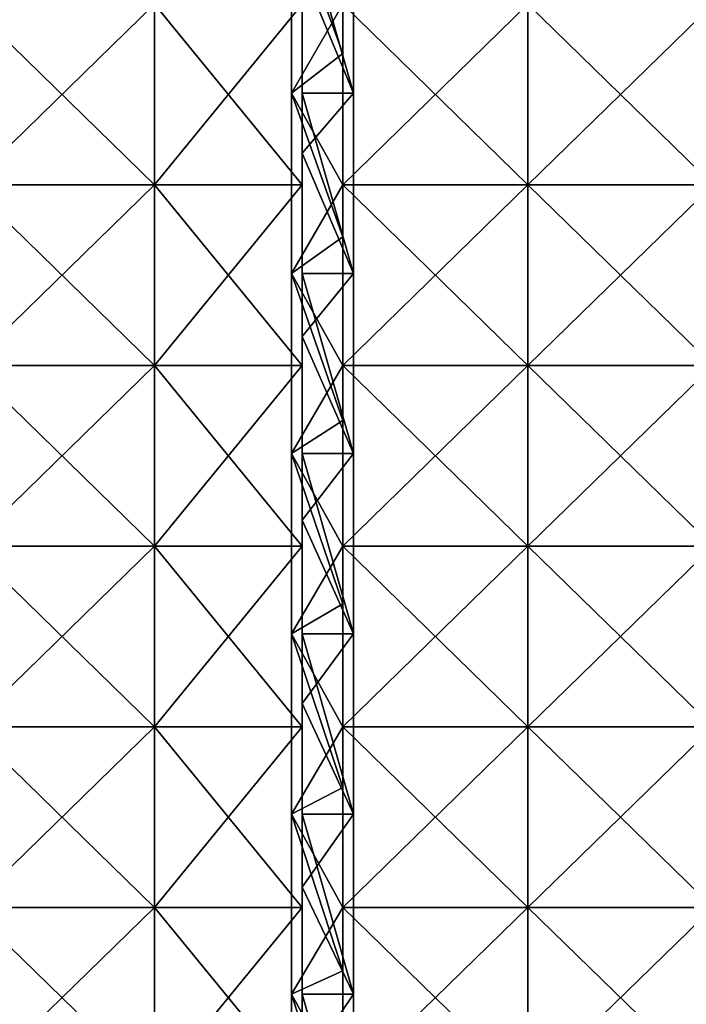
# Model space of a CAD drawing. Units: millimetres. Extents: x -820 to 51, y 0 to 1852.
# Drawn here: x -603 to -387, y 459 to 778 of the extents above; entities that cross this region are included whole.
import ezdxf

# ---------------------------------------------------------------- set-up
doc = ezdxf.new("R2010")
doc.units = ezdxf.units.MM
doc.header["$LTSCALE"] = 248.661728
for name, color, linetype in [('789', 7, 'CONTINUOUS'), ('790', 7, 'CONTINUOUS'), ('791', 7, 'CONTINUOUS'), ('792', 7, 'CONTINUOUS'), ('843', 7, 'CONTINUOUS'), ('844', 7, 'CONTINUOUS'), ('913', 7, 'CONTINUOUS'), ('914', 7, 'CONTINUOUS'), ('915', 7, 'CONTINUOUS'), ('916', 7, 'CONTINUOUS'), ('923', 7, 'CONTINUOUS'), ('924', 7, 'CONTINUOUS')]:
    doc.layers.add(name, color=color, linetype=linetype)

msp = doc.modelspace()

# ---------------------------------------------------------------- linework, layer by layer
at = {"layer": '789', "linetype": 'Continuous'}
for points in [[(-495.03, 812.87, -34.4), (-495.03, 754.4, -34.4), (-495.03, 812.87, -46.9), (-495.03, 812.87, -34.4)], [(-495.03, 812.87, -46.9), (-495.03, 754.4, -34.4), (-495.03, 754.4, -46.9), (-495.03, 812.87, -46.9)], [(-495.03, 754.4, -34.4), (-495.03, 695.93, -34.4), (-495.03, 754.4, -46.9), (-495.03, 754.4, -34.4)], [(-495.03, 754.4, -46.9), (-495.03, 695.93, -34.4), (-495.03, 695.93, -46.9), (-495.03, 754.4, -46.9)], [(-495.03, 695.93, -34.4), (-495.03, 637.47, -34.4), (-495.03, 695.93, -46.9), (-495.03, 695.93, -34.4)], [(-495.03, 695.93, -46.9), (-495.03, 637.47, -34.4), (-495.03, 637.47, -46.9), (-495.03, 695.93, -46.9)], [(-495.03, 637.47, -34.4), (-495.03, 579, -34.4), (-495.03, 637.47, -46.9), (-495.03, 637.47, -34.4)], [(-495.03, 637.47, -46.9), (-495.03, 579, -34.4), (-495.03, 579, -46.9), (-495.03, 637.47, -46.9)], [(-495.03, 579, -34.4), (-495.03, 520.53, -34.4), (-495.03, 579, -46.9), (-495.03, 579, -34.4)], [(-495.03, 579, -46.9), (-495.03, 520.53, -34.4), (-495.03, 520.53, -46.9), (-495.03, 579, -46.9)], [(-495.03, 520.53, -34.4), (-495.03, 462.07, -34.4), (-495.03, 520.53, -46.9), (-495.03, 520.53, -34.4)], [(-495.03, 520.53, -46.9), (-495.03, 462.07, -34.4), (-495.03, 462.07, -46.9), (-495.03, 520.53, -46.9)], [(-495.03, 462.07, -34.4), (-495.03, 403.6, -34.4), (-495.03, 462.07, -46.9), (-495.03, 462.07, -34.4)], [(-495.03, 462.07, -46.9), (-495.03, 403.6, -34.4), (-495.03, 403.6, -46.9), (-495.03, 462.07, -46.9)]]:
    msp.add_3dface(points, dxfattribs=at)
at = {"layer": '790', "linetype": 'Continuous'}
for points in [[(-495.03, 754.4, -34.4), (-495.03, 812.87, -34.4), (-511.73, 794.54, -34.4), (-495.03, 754.4, -34.4)], [(-511.73, 735, -34.4), (-495.03, 754.4, -34.4), (-511.73, 794.54, -34.4), (-511.73, 735, -34.4)], [(-495.03, 695.93, -34.4), (-495.03, 754.4, -34.4), (-511.73, 735, -34.4), (-495.03, 695.93, -34.4)], [(-511.73, 675.45, -34.4), (-495.03, 695.93, -34.4), (-511.73, 735, -34.4), (-511.73, 675.45, -34.4)], [(-495.03, 637.47, -34.4), (-495.03, 695.93, -34.4), (-511.73, 675.45, -34.4), (-495.03, 637.47, -34.4)], [(-511.73, 615.91, -34.4), (-495.03, 637.47, -34.4), (-511.73, 675.45, -34.4), (-511.73, 615.91, -34.4)], [(-495.03, 579, -34.4), (-495.03, 637.47, -34.4), (-511.73, 615.91, -34.4), (-495.03, 579, -34.4)], [(-511.73, 556.36, -34.4), (-495.03, 579, -34.4), (-511.73, 615.91, -34.4), (-511.73, 556.36, -34.4)], [(-495.03, 520.53, -34.4), (-495.03, 579, -34.4), (-511.73, 556.36, -34.4), (-495.03, 520.53, -34.4)], [(-511.73, 496.82, -34.4), (-495.03, 520.53, -34.4), (-511.73, 556.36, -34.4), (-511.73, 496.82, -34.4)], [(-495.03, 462.07, -34.4), (-495.03, 520.53, -34.4), (-511.73, 496.82, -34.4), (-495.03, 462.07, -34.4)], [(-511.73, 437.27, -34.4), (-495.03, 462.07, -34.4), (-511.73, 496.82, -34.4), (-511.73, 437.27, -34.4)], [(-495.03, 403.6, -34.4), (-495.03, 462.07, -34.4), (-511.73, 437.27, -34.4), (-495.03, 403.6, -34.4)]]:
    msp.add_3dface(points, dxfattribs=at)
at = {"layer": '791', "linetype": 'Continuous'}
for points in [[(-511.73, 812.87, -46.9), (-511.73, 754.4, -46.9), (-511.73, 783.29, -42.15), (-511.73, 812.87, -46.9)], [(-511.73, 735, -34.4), (-511.73, 794.54, -34.4), (-511.73, 783.29, -39.15), (-511.73, 735, -34.4)], [(-511.73, 724.68, -39.15), (-511.73, 735, -34.4), (-511.73, 783.29, -39.15), (-511.73, 724.68, -39.15)], [(-511.73, 783.29, -42.15), (-511.73, 754.4, -46.9), (-511.73, 724.68, -42.15), (-511.73, 783.29, -42.15)], [(-511.73, 754.4, -46.9), (-511.73, 695.93, -46.9), (-511.73, 724.68, -42.15), (-511.73, 754.4, -46.9)], [(-511.73, 675.45, -34.4), (-511.73, 735, -34.4), (-511.73, 724.68, -39.15), (-511.73, 675.45, -34.4)], [(-511.73, 666.07, -39.15), (-511.73, 675.45, -34.4), (-511.73, 724.68, -39.15), (-511.73, 666.07, -39.15)], [(-511.73, 724.68, -42.15), (-511.73, 695.93, -46.9), (-511.73, 666.07, -42.15), (-511.73, 724.68, -42.15)], [(-511.73, 695.93, -46.9), (-511.73, 637.47, -46.9), (-511.73, 666.07, -42.15), (-511.73, 695.93, -46.9)], [(-511.73, 615.91, -34.4), (-511.73, 675.45, -34.4), (-511.73, 666.07, -39.15), (-511.73, 615.91, -34.4)], [(-511.73, 607.47, -39.15), (-511.73, 615.91, -34.4), (-511.73, 666.07, -39.15), (-511.73, 607.47, -39.15)], [(-511.73, 666.07, -42.15), (-511.73, 637.47, -46.9), (-511.73, 607.47, -42.15), (-511.73, 666.07, -42.15)], [(-511.73, 637.47, -46.9), (-511.73, 579, -46.9), (-511.73, 607.47, -42.15), (-511.73, 637.47, -46.9)], [(-511.73, 556.36, -34.4), (-511.73, 615.91, -34.4), (-511.73, 607.47, -39.15), (-511.73, 556.36, -34.4)], [(-511.73, 548.86, -39.15), (-511.73, 556.36, -34.4), (-511.73, 607.47, -39.15), (-511.73, 548.86, -39.15)], [(-511.73, 607.47, -42.15), (-511.73, 579, -46.9), (-511.73, 548.86, -42.15), (-511.73, 607.47, -42.15)], [(-511.73, 579, -46.9), (-511.73, 520.53, -46.9), (-511.73, 548.86, -42.15), (-511.73, 579, -46.9)], [(-511.73, 496.82, -34.4), (-511.73, 556.36, -34.4), (-511.73, 548.86, -39.15), (-511.73, 496.82, -34.4)], [(-511.73, 490.25, -39.15), (-511.73, 496.82, -34.4), (-511.73, 548.86, -39.15), (-511.73, 490.25, -39.15)], [(-511.73, 548.86, -42.15), (-511.73, 520.53, -46.9), (-511.73, 490.25, -42.15), (-511.73, 548.86, -42.15)], [(-511.73, 520.53, -46.9), (-511.73, 462.07, -46.9), (-511.73, 490.25, -42.15), (-511.73, 520.53, -46.9)], [(-511.73, 437.27, -34.4), (-511.73, 496.82, -34.4), (-511.73, 490.25, -39.15), (-511.73, 437.27, -34.4)], [(-511.73, 431.65, -39.15), (-511.73, 437.27, -34.4), (-511.73, 490.25, -39.15), (-511.73, 431.65, -39.15)], [(-511.73, 490.25, -42.15), (-511.73, 462.07, -46.9), (-511.73, 431.65, -42.15), (-511.73, 490.25, -42.15)], [(-511.73, 462.07, -46.9), (-511.73, 403.6, -46.9), (-511.73, 431.65, -42.15), (-511.73, 462.07, -46.9)]]:
    msp.add_3dface(points, dxfattribs=at)
at = {"layer": '792', "linetype": 'Continuous'}
for points in [[(-495.03, 812.87, -46.9), (-495.03, 754.4, -46.9), (-511.73, 812.87, -46.9), (-495.03, 812.87, -46.9)], [(-495.03, 754.4, -46.9), (-511.73, 754.4, -46.9), (-511.73, 812.87, -46.9), (-495.03, 754.4, -46.9)], [(-495.03, 754.4, -46.9), (-495.03, 695.93, -46.9), (-511.73, 754.4, -46.9), (-495.03, 754.4, -46.9)], [(-495.03, 695.93, -46.9), (-511.73, 695.93, -46.9), (-511.73, 754.4, -46.9), (-495.03, 695.93, -46.9)], [(-495.03, 695.93, -46.9), (-495.03, 637.47, -46.9), (-511.73, 695.93, -46.9), (-495.03, 695.93, -46.9)], [(-495.03, 637.47, -46.9), (-511.73, 637.47, -46.9), (-511.73, 695.93, -46.9), (-495.03, 637.47, -46.9)], [(-495.03, 637.47, -46.9), (-495.03, 579, -46.9), (-511.73, 637.47, -46.9), (-495.03, 637.47, -46.9)], [(-495.03, 579, -46.9), (-511.73, 579, -46.9), (-511.73, 637.47, -46.9), (-495.03, 579, -46.9)], [(-495.03, 579, -46.9), (-495.03, 520.53, -46.9), (-511.73, 579, -46.9), (-495.03, 579, -46.9)], [(-495.03, 520.53, -46.9), (-511.73, 520.53, -46.9), (-511.73, 579, -46.9), (-495.03, 520.53, -46.9)], [(-495.03, 520.53, -46.9), (-495.03, 462.07, -46.9), (-511.73, 520.53, -46.9), (-495.03, 520.53, -46.9)], [(-495.03, 462.07, -46.9), (-511.73, 462.07, -46.9), (-511.73, 520.53, -46.9), (-495.03, 462.07, -46.9)], [(-495.03, 462.07, -46.9), (-495.03, 403.6, -46.9), (-511.73, 462.07, -46.9), (-495.03, 462.07, -46.9)], [(-495.03, 403.6, -46.9), (-511.73, 403.6, -46.9), (-511.73, 462.07, -46.9), (-495.03, 403.6, -46.9)]]:
    msp.add_3dface(points, dxfattribs=at)
at = {"layer": '843', "color": 250, "linetype": 'Continuous', "true_color": 0x1c1c1c}
for points in [[(-559.61, 783.29, -42.15), (-559.61, 724.68, -42.15), (-619.67, 783.29, -42.15), (-559.61, 783.29, -42.15)], [(-619.67, 783.29, -42.15), (-559.61, 724.68, -42.15), (-619.67, 724.68, -42.15), (-619.67, 783.29, -42.15)], [(-511.73, 783.29, -42.15), (-511.73, 724.68, -42.15), (-559.61, 783.29, -42.15), (-511.73, 783.29, -42.15)], [(-559.61, 783.29, -42.15), (-511.73, 724.68, -42.15), (-559.61, 724.68, -42.15), (-559.61, 783.29, -42.15)], [(-559.61, 724.68, -42.15), (-559.61, 666.07, -42.15), (-619.67, 724.68, -42.15), (-559.61, 724.68, -42.15)], [(-619.67, 724.68, -42.15), (-559.61, 666.07, -42.15), (-619.67, 666.07, -42.15), (-619.67, 724.68, -42.15)], [(-511.73, 724.68, -42.15), (-511.73, 666.07, -42.15), (-559.61, 724.68, -42.15), (-511.73, 724.68, -42.15)], [(-559.61, 724.68, -42.15), (-511.73, 666.07, -42.15), (-559.61, 666.07, -42.15), (-559.61, 724.68, -42.15)], [(-559.61, 666.07, -42.15), (-559.61, 607.47, -42.15), (-619.67, 666.07, -42.15), (-559.61, 666.07, -42.15)], [(-619.67, 666.07, -42.15), (-559.61, 607.47, -42.15), (-619.67, 607.47, -42.15), (-619.67, 666.07, -42.15)], [(-511.73, 666.07, -42.15), (-511.73, 607.47, -42.15), (-559.61, 666.07, -42.15), (-511.73, 666.07, -42.15)], [(-559.61, 666.07, -42.15), (-511.73, 607.47, -42.15), (-559.61, 607.47, -42.15), (-559.61, 666.07, -42.15)], [(-559.61, 607.47, -42.15), (-559.61, 548.86, -42.15), (-619.67, 607.47, -42.15), (-559.61, 607.47, -42.15)], [(-619.67, 607.47, -42.15), (-559.61, 548.86, -42.15), (-619.67, 548.86, -42.15), (-619.67, 607.47, -42.15)], [(-511.73, 607.47, -42.15), (-511.73, 548.86, -42.15), (-559.61, 607.47, -42.15), (-511.73, 607.47, -42.15)], [(-559.61, 607.47, -42.15), (-511.73, 548.86, -42.15), (-559.61, 548.86, -42.15), (-559.61, 607.47, -42.15)], [(-559.61, 548.86, -42.15), (-559.61, 490.25, -42.15), (-619.67, 548.86, -42.15), (-559.61, 548.86, -42.15)], [(-619.67, 548.86, -42.15), (-559.61, 490.25, -42.15), (-619.67, 490.25, -42.15), (-619.67, 548.86, -42.15)], [(-511.73, 548.86, -42.15), (-511.73, 490.25, -42.15), (-559.61, 548.86, -42.15), (-511.73, 548.86, -42.15)], [(-559.61, 548.86, -42.15), (-511.73, 490.25, -42.15), (-559.61, 490.25, -42.15), (-559.61, 548.86, -42.15)], [(-559.61, 490.25, -42.15), (-559.61, 431.65, -42.15), (-619.67, 490.25, -42.15), (-559.61, 490.25, -42.15)], [(-619.67, 490.25, -42.15), (-559.61, 431.65, -42.15), (-619.67, 431.65, -42.15), (-619.67, 490.25, -42.15)], [(-511.73, 490.25, -42.15), (-511.73, 431.65, -42.15), (-559.61, 490.25, -42.15), (-511.73, 490.25, -42.15)], [(-559.61, 490.25, -42.15), (-511.73, 431.65, -42.15), (-559.61, 431.65, -42.15), (-559.61, 490.25, -42.15)]]:
    msp.add_3dface(points, dxfattribs=at)
at = {"layer": '844', "color": 250, "linetype": 'Continuous', "true_color": 0x1c1c1c}
for points in [[(-559.61, 724.68, -39.15), (-559.61, 783.29, -39.15), (-619.67, 724.68, -39.15), (-559.61, 724.68, -39.15)], [(-619.67, 724.68, -39.15), (-559.61, 783.29, -39.15), (-619.67, 783.29, -39.15), (-619.67, 724.68, -39.15)], [(-511.73, 724.68, -39.15), (-511.73, 783.29, -39.15), (-559.61, 724.68, -39.15), (-511.73, 724.68, -39.15)], [(-559.61, 724.68, -39.15), (-511.73, 783.29, -39.15), (-559.61, 783.29, -39.15), (-559.61, 724.68, -39.15)], [(-559.61, 666.07, -39.15), (-559.61, 724.68, -39.15), (-619.67, 666.07, -39.15), (-559.61, 666.07, -39.15)], [(-619.67, 666.07, -39.15), (-559.61, 724.68, -39.15), (-619.67, 724.68, -39.15), (-619.67, 666.07, -39.15)], [(-511.73, 666.07, -39.15), (-511.73, 724.68, -39.15), (-559.61, 666.07, -39.15), (-511.73, 666.07, -39.15)], [(-559.61, 666.07, -39.15), (-511.73, 724.68, -39.15), (-559.61, 724.68, -39.15), (-559.61, 666.07, -39.15)], [(-559.61, 607.47, -39.15), (-559.61, 666.07, -39.15), (-619.67, 607.47, -39.15), (-559.61, 607.47, -39.15)], [(-619.67, 607.47, -39.15), (-559.61, 666.07, -39.15), (-619.67, 666.07, -39.15), (-619.67, 607.47, -39.15)], [(-511.73, 607.47, -39.15), (-511.73, 666.07, -39.15), (-559.61, 607.47, -39.15), (-511.73, 607.47, -39.15)], [(-559.61, 607.47, -39.15), (-511.73, 666.07, -39.15), (-559.61, 666.07, -39.15), (-559.61, 607.47, -39.15)], [(-559.61, 548.86, -39.15), (-559.61, 607.47, -39.15), (-619.67, 548.86, -39.15), (-559.61, 548.86, -39.15)], [(-619.67, 548.86, -39.15), (-559.61, 607.47, -39.15), (-619.67, 607.47, -39.15), (-619.67, 548.86, -39.15)], [(-511.73, 548.86, -39.15), (-511.73, 607.47, -39.15), (-559.61, 548.86, -39.15), (-511.73, 548.86, -39.15)], [(-559.61, 548.86, -39.15), (-511.73, 607.47, -39.15), (-559.61, 607.47, -39.15), (-559.61, 548.86, -39.15)], [(-559.61, 490.25, -39.15), (-559.61, 548.86, -39.15), (-619.67, 490.25, -39.15), (-559.61, 490.25, -39.15)], [(-619.67, 490.25, -39.15), (-559.61, 548.86, -39.15), (-619.67, 548.86, -39.15), (-619.67, 490.25, -39.15)], [(-511.73, 490.25, -39.15), (-511.73, 548.86, -39.15), (-559.61, 490.25, -39.15), (-511.73, 490.25, -39.15)], [(-559.61, 490.25, -39.15), (-511.73, 548.86, -39.15), (-559.61, 548.86, -39.15), (-559.61, 490.25, -39.15)], [(-559.61, 431.65, -39.15), (-559.61, 490.25, -39.15), (-619.67, 431.65, -39.15), (-559.61, 431.65, -39.15)], [(-619.67, 431.65, -39.15), (-559.61, 490.25, -39.15), (-619.67, 490.25, -39.15), (-619.67, 431.65, -39.15)], [(-511.73, 431.65, -39.15), (-511.73, 490.25, -39.15), (-559.61, 431.65, -39.15), (-511.73, 431.65, -39.15)], [(-559.61, 431.65, -39.15), (-511.73, 490.25, -39.15), (-559.61, 490.25, -39.15), (-559.61, 431.65, -39.15)]]:
    msp.add_3dface(points, dxfattribs=at)
at = {"layer": '913', "linetype": 'Continuous'}
for points in [[(-498.5, 767.34, -31.2), (-515.2, 812.87, -31.2), (-498.5, 826.88, -31.2), (-498.5, 767.34, -31.2)], [(-515.2, 754.4, -31.2), (-515.2, 812.87, -31.2), (-498.5, 767.34, -31.2), (-515.2, 754.4, -31.2)], [(-498.5, 707.79, -31.2), (-515.2, 754.4, -31.2), (-498.5, 767.34, -31.2), (-498.5, 707.79, -31.2)], [(-515.2, 695.93, -31.2), (-515.2, 754.4, -31.2), (-498.5, 707.79, -31.2), (-515.2, 695.93, -31.2)], [(-498.5, 648.25, -31.2), (-515.2, 695.93, -31.2), (-498.5, 707.79, -31.2), (-498.5, 648.25, -31.2)], [(-515.2, 637.47, -31.2), (-515.2, 695.93, -31.2), (-498.5, 648.25, -31.2), (-515.2, 637.47, -31.2)], [(-498.5, 588.7, -31.2), (-515.2, 637.47, -31.2), (-498.5, 648.25, -31.2), (-498.5, 588.7, -31.2)], [(-515.2, 579, -31.2), (-515.2, 637.47, -31.2), (-498.5, 588.7, -31.2), (-515.2, 579, -31.2)], [(-498.5, 529.16, -31.2), (-515.2, 579, -31.2), (-498.5, 588.7, -31.2), (-498.5, 529.16, -31.2)], [(-515.2, 520.53, -31.2), (-515.2, 579, -31.2), (-498.5, 529.16, -31.2), (-515.2, 520.53, -31.2)], [(-498.5, 469.61, -31.2), (-515.2, 520.53, -31.2), (-498.5, 529.16, -31.2), (-498.5, 469.61, -31.2)], [(-515.2, 462.07, -31.2), (-515.2, 520.53, -31.2), (-498.5, 469.61, -31.2), (-515.2, 462.07, -31.2)], [(-498.5, 410.07, -31.2), (-515.2, 462.07, -31.2), (-498.5, 469.61, -31.2), (-498.5, 410.07, -31.2)], [(-515.2, 403.6, -31.2), (-515.2, 462.07, -31.2), (-498.5, 410.07, -31.2), (-515.2, 403.6, -31.2)]]:
    msp.add_3dface(points, dxfattribs=at)
at = {"layer": '914', "linetype": 'Continuous'}
for points in [[(-498.5, 767.34, -31.2), (-498.5, 826.88, -31.2), (-498.5, 783.28, -26.45), (-498.5, 767.34, -31.2)], [(-498.5, 724.68, -26.45), (-498.5, 767.34, -31.2), (-498.5, 783.28, -26.45), (-498.5, 724.68, -26.45)], [(-498.5, 724.68, -23.45), (-498.5, 783.28, -23.45), (-498.5, 724.68, -18.7), (-498.5, 724.68, -23.45)], [(-498.5, 724.68, -18.7), (-498.5, 783.28, -23.45), (-498.5, 783.28, -18.7), (-498.5, 724.68, -18.7)], [(-498.5, 707.79, -31.2), (-498.5, 767.34, -31.2), (-498.5, 724.68, -26.45), (-498.5, 707.79, -31.2)], [(-498.5, 666.07, -26.45), (-498.5, 707.79, -31.2), (-498.5, 724.68, -26.45), (-498.5, 666.07, -26.45)], [(-498.5, 666.07, -23.45), (-498.5, 724.68, -23.45), (-498.5, 666.07, -18.7), (-498.5, 666.07, -23.45)], [(-498.5, 666.07, -18.7), (-498.5, 724.68, -23.45), (-498.5, 724.68, -18.7), (-498.5, 666.07, -18.7)], [(-498.5, 648.25, -31.2), (-498.5, 707.79, -31.2), (-498.5, 666.07, -26.45), (-498.5, 648.25, -31.2)], [(-498.5, 607.46, -26.45), (-498.5, 648.25, -31.2), (-498.5, 666.07, -26.45), (-498.5, 607.46, -26.45)], [(-498.5, 607.46, -23.45), (-498.5, 666.07, -23.45), (-498.5, 607.46, -18.7), (-498.5, 607.46, -23.45)], [(-498.5, 607.46, -18.7), (-498.5, 666.07, -23.45), (-498.5, 666.07, -18.7), (-498.5, 607.46, -18.7)], [(-498.5, 588.7, -31.2), (-498.5, 648.25, -31.2), (-498.5, 607.46, -26.45), (-498.5, 588.7, -31.2)], [(-498.5, 548.86, -26.45), (-498.5, 588.7, -31.2), (-498.5, 607.46, -26.45), (-498.5, 548.86, -26.45)], [(-498.5, 548.86, -23.45), (-498.5, 607.46, -23.45), (-498.5, 548.86, -18.7), (-498.5, 548.86, -23.45)], [(-498.5, 548.86, -18.7), (-498.5, 607.46, -23.45), (-498.5, 607.46, -18.7), (-498.5, 548.86, -18.7)], [(-498.5, 529.16, -31.2), (-498.5, 588.7, -31.2), (-498.5, 548.86, -26.45), (-498.5, 529.16, -31.2)], [(-498.5, 490.25, -26.45), (-498.5, 529.16, -31.2), (-498.5, 548.86, -26.45), (-498.5, 490.25, -26.45)], [(-498.5, 490.25, -23.45), (-498.5, 548.86, -23.45), (-498.5, 490.25, -18.7), (-498.5, 490.25, -23.45)], [(-498.5, 490.25, -18.7), (-498.5, 548.86, -23.45), (-498.5, 548.86, -18.7), (-498.5, 490.25, -18.7)], [(-498.5, 469.61, -31.2), (-498.5, 529.16, -31.2), (-498.5, 490.25, -26.45), (-498.5, 469.61, -31.2)], [(-498.5, 431.65, -26.45), (-498.5, 469.61, -31.2), (-498.5, 490.25, -26.45), (-498.5, 431.65, -26.45)], [(-498.5, 431.65, -23.45), (-498.5, 490.25, -23.45), (-498.5, 431.65, -18.7), (-498.5, 431.65, -23.45)], [(-498.5, 431.65, -18.7), (-498.5, 490.25, -23.45), (-498.5, 490.25, -18.7), (-498.5, 431.65, -18.7)], [(-498.5, 410.07, -31.2), (-498.5, 469.61, -31.2), (-498.5, 431.65, -26.45), (-498.5, 410.07, -31.2)]]:
    msp.add_3dface(points, dxfattribs=at)
at = {"layer": '915', "linetype": 'Continuous'}
for points in [[(-515.2, 754.4, -18.7), (-498.5, 783.28, -18.7), (-515.2, 812.87, -18.7), (-515.2, 754.4, -18.7)], [(-498.5, 724.68, -18.7), (-498.5, 783.28, -18.7), (-515.2, 754.4, -18.7), (-498.5, 724.68, -18.7)], [(-515.2, 695.93, -18.7), (-498.5, 724.68, -18.7), (-515.2, 754.4, -18.7), (-515.2, 695.93, -18.7)], [(-498.5, 666.07, -18.7), (-498.5, 724.68, -18.7), (-515.2, 695.93, -18.7), (-498.5, 666.07, -18.7)], [(-515.2, 637.47, -18.7), (-498.5, 666.07, -18.7), (-515.2, 695.93, -18.7), (-515.2, 637.47, -18.7)], [(-498.5, 607.46, -18.7), (-498.5, 666.07, -18.7), (-515.2, 637.47, -18.7), (-498.5, 607.46, -18.7)], [(-515.2, 579, -18.7), (-498.5, 607.46, -18.7), (-515.2, 637.47, -18.7), (-515.2, 579, -18.7)], [(-498.5, 548.86, -18.7), (-498.5, 607.46, -18.7), (-515.2, 579, -18.7), (-498.5, 548.86, -18.7)], [(-515.2, 520.53, -18.7), (-498.5, 548.86, -18.7), (-515.2, 579, -18.7), (-515.2, 520.53, -18.7)], [(-498.5, 490.25, -18.7), (-498.5, 548.86, -18.7), (-515.2, 520.53, -18.7), (-498.5, 490.25, -18.7)], [(-515.2, 462.07, -18.7), (-498.5, 490.25, -18.7), (-515.2, 520.53, -18.7), (-515.2, 462.07, -18.7)], [(-498.5, 431.65, -18.7), (-498.5, 490.25, -18.7), (-515.2, 462.07, -18.7), (-498.5, 431.65, -18.7)], [(-515.2, 403.6, -18.7), (-498.5, 431.65, -18.7), (-515.2, 462.07, -18.7), (-515.2, 403.6, -18.7)]]:
    msp.add_3dface(points, dxfattribs=at)
at = {"layer": '916', "linetype": 'Continuous'}
for points in [[(-515.2, 812.87, -31.2), (-515.2, 754.4, -31.2), (-515.2, 812.87, -18.7), (-515.2, 812.87, -31.2)], [(-515.2, 754.4, -31.2), (-515.2, 754.4, -18.7), (-515.2, 812.87, -18.7), (-515.2, 754.4, -31.2)], [(-515.2, 754.4, -31.2), (-515.2, 695.93, -31.2), (-515.2, 754.4, -18.7), (-515.2, 754.4, -31.2)], [(-515.2, 695.93, -31.2), (-515.2, 695.93, -18.7), (-515.2, 754.4, -18.7), (-515.2, 695.93, -31.2)], [(-515.2, 695.93, -31.2), (-515.2, 637.47, -31.2), (-515.2, 695.93, -18.7), (-515.2, 695.93, -31.2)], [(-515.2, 637.47, -31.2), (-515.2, 637.47, -18.7), (-515.2, 695.93, -18.7), (-515.2, 637.47, -31.2)], [(-515.2, 637.47, -31.2), (-515.2, 579, -31.2), (-515.2, 637.47, -18.7), (-515.2, 637.47, -31.2)], [(-515.2, 579, -31.2), (-515.2, 579, -18.7), (-515.2, 637.47, -18.7), (-515.2, 579, -31.2)], [(-515.2, 579, -31.2), (-515.2, 520.53, -31.2), (-515.2, 579, -18.7), (-515.2, 579, -31.2)], [(-515.2, 520.53, -31.2), (-515.2, 520.53, -18.7), (-515.2, 579, -18.7), (-515.2, 520.53, -31.2)], [(-515.2, 520.53, -31.2), (-515.2, 462.07, -31.2), (-515.2, 520.53, -18.7), (-515.2, 520.53, -31.2)], [(-515.2, 462.07, -31.2), (-515.2, 462.07, -18.7), (-515.2, 520.53, -18.7), (-515.2, 462.07, -31.2)], [(-515.2, 462.07, -31.2), (-515.2, 403.6, -31.2), (-515.2, 462.07, -18.7), (-515.2, 462.07, -31.2)], [(-515.2, 403.6, -31.2), (-515.2, 403.6, -18.7), (-515.2, 462.07, -18.7), (-515.2, 403.6, -31.2)]]:
    msp.add_3dface(points, dxfattribs=at)
at = {"layer": '923', "color": 250, "linetype": 'Continuous', "true_color": 0x1c1c1c}
for points in [[(-498.5, 724.68, -26.45), (-498.5, 783.28, -26.45), (-438.5, 724.68, -26.45), (-498.5, 724.68, -26.45)], [(-438.5, 724.68, -26.45), (-498.5, 783.28, -26.45), (-438.5, 783.28, -26.45), (-438.5, 724.68, -26.45)], [(-438.5, 724.68, -26.45), (-438.5, 783.28, -26.45), (-378.44, 724.68, -26.45), (-438.5, 724.68, -26.45)], [(-378.44, 724.68, -26.45), (-438.5, 783.28, -26.45), (-378.44, 783.28, -26.45), (-378.44, 724.68, -26.45)], [(-498.5, 666.07, -26.45), (-498.5, 724.68, -26.45), (-438.5, 666.07, -26.45), (-498.5, 666.07, -26.45)], [(-438.5, 666.07, -26.45), (-498.5, 724.68, -26.45), (-438.5, 724.68, -26.45), (-438.5, 666.07, -26.45)], [(-438.5, 666.07, -26.45), (-438.5, 724.68, -26.45), (-378.44, 666.07, -26.45), (-438.5, 666.07, -26.45)], [(-378.44, 666.07, -26.45), (-438.5, 724.68, -26.45), (-378.44, 724.68, -26.45), (-378.44, 666.07, -26.45)], [(-498.5, 607.46, -26.45), (-498.5, 666.07, -26.45), (-438.5, 607.46, -26.45), (-498.5, 607.46, -26.45)], [(-438.5, 607.46, -26.45), (-498.5, 666.07, -26.45), (-438.5, 666.07, -26.45), (-438.5, 607.46, -26.45)], [(-438.5, 607.46, -26.45), (-438.5, 666.07, -26.45), (-378.44, 607.46, -26.45), (-438.5, 607.46, -26.45)], [(-378.44, 607.46, -26.45), (-438.5, 666.07, -26.45), (-378.44, 666.07, -26.45), (-378.44, 607.46, -26.45)], [(-498.5, 548.86, -26.45), (-498.5, 607.46, -26.45), (-438.5, 548.86, -26.45), (-498.5, 548.86, -26.45)], [(-438.5, 548.86, -26.45), (-498.5, 607.46, -26.45), (-438.5, 607.46, -26.45), (-438.5, 548.86, -26.45)], [(-438.5, 548.86, -26.45), (-438.5, 607.46, -26.45), (-378.44, 548.86, -26.45), (-438.5, 548.86, -26.45)], [(-378.44, 548.86, -26.45), (-438.5, 607.46, -26.45), (-378.44, 607.46, -26.45), (-378.44, 548.86, -26.45)], [(-498.5, 490.25, -26.45), (-498.5, 548.86, -26.45), (-438.5, 490.25, -26.45), (-498.5, 490.25, -26.45)], [(-438.5, 490.25, -26.45), (-498.5, 548.86, -26.45), (-438.5, 548.86, -26.45), (-438.5, 490.25, -26.45)], [(-438.5, 490.25, -26.45), (-438.5, 548.86, -26.45), (-378.44, 490.25, -26.45), (-438.5, 490.25, -26.45)], [(-378.44, 490.25, -26.45), (-438.5, 548.86, -26.45), (-378.44, 548.86, -26.45), (-378.44, 490.25, -26.45)], [(-498.5, 431.65, -26.45), (-498.5, 490.25, -26.45), (-438.5, 431.65, -26.45), (-498.5, 431.65, -26.45)], [(-438.5, 431.65, -26.45), (-498.5, 490.25, -26.45), (-438.5, 490.25, -26.45), (-438.5, 431.65, -26.45)], [(-438.5, 431.65, -26.45), (-438.5, 490.25, -26.45), (-378.44, 431.65, -26.45), (-438.5, 431.65, -26.45)], [(-378.44, 431.65, -26.45), (-438.5, 490.25, -26.45), (-378.44, 490.25, -26.45), (-378.44, 431.65, -26.45)]]:
    msp.add_3dface(points, dxfattribs=at)
at = {"layer": '924', "color": 250, "linetype": 'Continuous', "true_color": 0x1c1c1c}
for points in [[(-498.5, 783.28, -23.45), (-498.5, 724.68, -23.45), (-438.5, 783.28, -23.45), (-498.5, 783.28, -23.45)], [(-438.5, 783.28, -23.45), (-498.5, 724.68, -23.45), (-438.5, 724.68, -23.45), (-438.5, 783.28, -23.45)], [(-438.5, 783.28, -23.45), (-438.5, 724.68, -23.45), (-378.44, 783.28, -23.45), (-438.5, 783.28, -23.45)], [(-378.44, 783.28, -23.45), (-438.5, 724.68, -23.45), (-378.44, 724.68, -23.45), (-378.44, 783.28, -23.45)], [(-498.5, 724.68, -23.45), (-498.5, 666.07, -23.45), (-438.5, 724.68, -23.45), (-498.5, 724.68, -23.45)], [(-438.5, 724.68, -23.45), (-498.5, 666.07, -23.45), (-438.5, 666.07, -23.45), (-438.5, 724.68, -23.45)], [(-438.5, 724.68, -23.45), (-438.5, 666.07, -23.45), (-378.44, 724.68, -23.45), (-438.5, 724.68, -23.45)], [(-378.44, 724.68, -23.45), (-438.5, 666.07, -23.45), (-378.44, 666.07, -23.45), (-378.44, 724.68, -23.45)], [(-498.5, 666.07, -23.45), (-498.5, 607.46, -23.45), (-438.5, 666.07, -23.45), (-498.5, 666.07, -23.45)], [(-438.5, 666.07, -23.45), (-498.5, 607.46, -23.45), (-438.5, 607.46, -23.45), (-438.5, 666.07, -23.45)], [(-438.5, 666.07, -23.45), (-438.5, 607.46, -23.45), (-378.44, 666.07, -23.45), (-438.5, 666.07, -23.45)], [(-378.44, 666.07, -23.45), (-438.5, 607.46, -23.45), (-378.44, 607.46, -23.45), (-378.44, 666.07, -23.45)], [(-498.5, 607.46, -23.45), (-498.5, 548.86, -23.45), (-438.5, 607.46, -23.45), (-498.5, 607.46, -23.45)], [(-438.5, 607.46, -23.45), (-498.5, 548.86, -23.45), (-438.5, 548.86, -23.45), (-438.5, 607.46, -23.45)], [(-438.5, 607.46, -23.45), (-438.5, 548.86, -23.45), (-378.44, 607.46, -23.45), (-438.5, 607.46, -23.45)], [(-378.44, 607.46, -23.45), (-438.5, 548.86, -23.45), (-378.44, 548.86, -23.45), (-378.44, 607.46, -23.45)], [(-498.5, 548.86, -23.45), (-498.5, 490.25, -23.45), (-438.5, 548.86, -23.45), (-498.5, 548.86, -23.45)], [(-438.5, 548.86, -23.45), (-498.5, 490.25, -23.45), (-438.5, 490.25, -23.45), (-438.5, 548.86, -23.45)], [(-438.5, 548.86, -23.45), (-438.5, 490.25, -23.45), (-378.44, 548.86, -23.45), (-438.5, 548.86, -23.45)], [(-378.44, 548.86, -23.45), (-438.5, 490.25, -23.45), (-378.44, 490.25, -23.45), (-378.44, 548.86, -23.45)], [(-498.5, 490.25, -23.45), (-498.5, 431.65, -23.45), (-438.5, 490.25, -23.45), (-498.5, 490.25, -23.45)], [(-438.5, 490.25, -23.45), (-498.5, 431.65, -23.45), (-438.5, 431.65, -23.45), (-438.5, 490.25, -23.45)], [(-438.5, 490.25, -23.45), (-438.5, 431.65, -23.45), (-378.44, 490.25, -23.45), (-438.5, 490.25, -23.45)], [(-378.44, 490.25, -23.45), (-438.5, 431.65, -23.45), (-378.44, 431.65, -23.45), (-378.44, 490.25, -23.45)]]:
    msp.add_3dface(points, dxfattribs=at)

doc.saveas('drawing.dxf')
